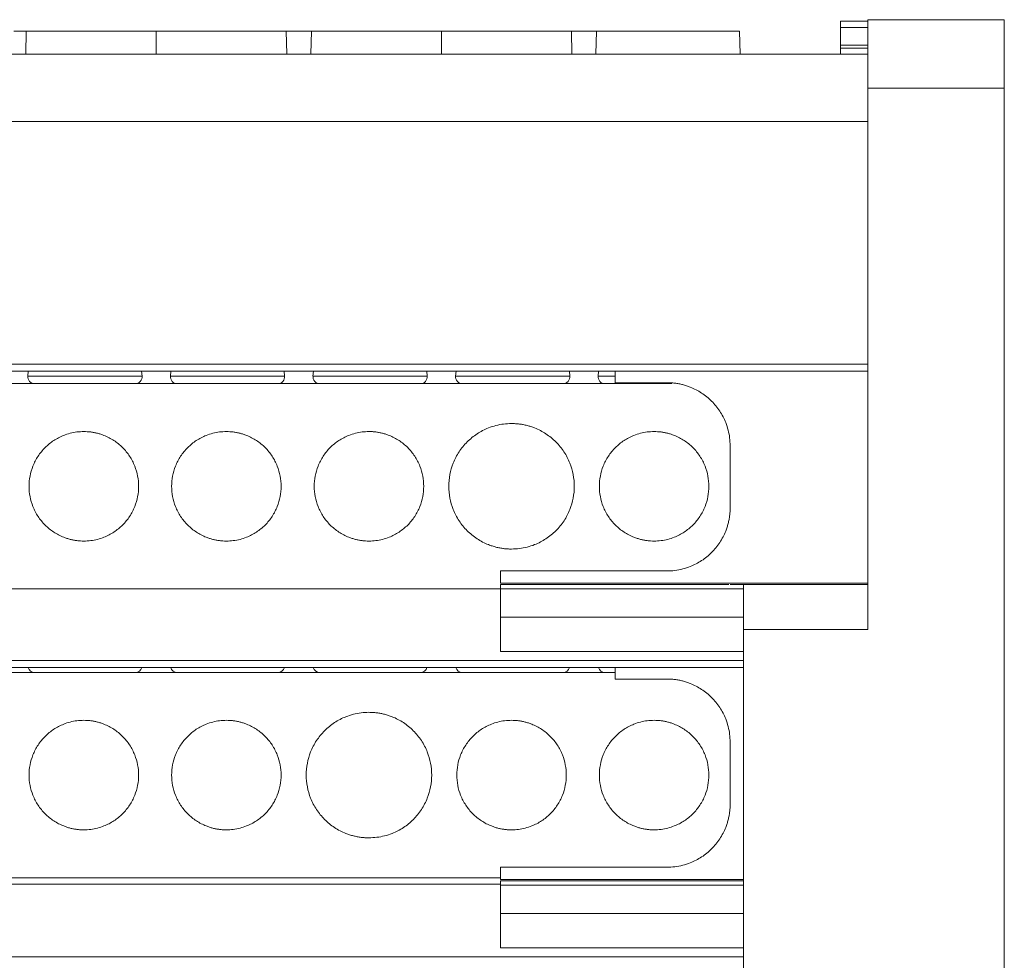
# Model space of a CAD drawing. Units: millimetres. Extents: x 1719 to 2131, y 933 to 1133.
# Drawn here: x 1911 to 1954, y 1092 to 1133 of the extents above; entities that cross this region are included whole.
import ezdxf

# ---------------------------------------------------------------- set-up
doc = ezdxf.new("R2010")
doc.units = ezdxf.units.MM

# ---------------------------------------------------------------- blocks, each defined once
blk = doc.blocks.new('1')
at = {"color": 7, "linetype": 'Continuous', "lineweight": 15}
for p, q in [((1948.3, 1133.285), (1947.1, 1133.285)), ((1948.3, 1133.345), (1948.324, 1133.345)), ((1948.324, 1133.345), (1948.324, 1133.345)), ((1948.324, 1133.345), (1954.276, 1133.345)), ((1948.8, 1133.344), (1954.276, 1133.344)), ((1911.401, 1132.838), (1911.377, 1131.838)), ((1922.823, 1131.838), (1922.799, 1132.838)), ((1923.901, 1132.838), (1923.877, 1131.838)), ((1935.323, 1131.838), (1935.299, 1132.838)), ((1936.401, 1132.838), (1936.377, 1131.838)), ((1942.699, 1131.838), (1942.664, 1132.841)), ((1947.1, 1132.996), (1948.3, 1132.996)), ((1947.1, 1132.227), (1947.1, 1132.996)), ((1948.3, 1132.227), (1947.1, 1132.227)), ((1874.053, 1131.838), (1948.3, 1131.838)), ((1947.1, 1132.094), (1948.3, 1132.094)), ((1948.3, 1106.612), (1948.3, 1130.347)), ((1948.3, 1130.347), (1954.276, 1130.347)), ((1954.276, 1130.347), (1954.276, 1067.995)), ((1874.053, 1128.881), (1948.3, 1128.881)), ((1874.053, 1118.248), (1948.3, 1118.248)), ((1874.053, 1117.942), (1948.3, 1117.942)), ((1911.491, 1117.942), (1911.471, 1117.721)), ((1916.479, 1117.721), (1916.459, 1117.942)), ((1917.741, 1117.942), (1917.721, 1117.721)), ((1922.729, 1117.721), (1922.709, 1117.942)), ((1923.991, 1117.942), (1923.971, 1117.721)), ((1928.979, 1117.721), (1928.959, 1117.942)), ((1930.241, 1117.942), (1930.221, 1117.721)), ((1935.229, 1117.721), (1935.209, 1117.942)), ((1936.491, 1117.942), (1936.471, 1117.721)), ((1937.222, 1117.436), (1937.222, 1117.942)), ((1939.7, 1117.394), (1882.653, 1117.394)), ((1937.222, 1117.436), (1939.488, 1117.436)), ((1942.257, 1114.667), (1942.257, 1111.953)), ((1939.488, 1109.184), (1932.187, 1109.184)), ((1932.187, 1109.184), (1932.187, 1108.656)), ((1942.203, 1108.596), (1932.185, 1108.596)), ((1932.187, 1108.656), (1948.3, 1108.656)), ((1942.843, 1108.596), (1942.257, 1108.596)), ((1948.3, 1108.596), (1942.843, 1108.596)), ((1890.166, 1108.394), (1932.187, 1108.394)), ((1942.843, 1108.396), (1932.187, 1108.396)), ((1932.187, 1108.396), (1932.187, 1107.158)), ((1942.843, 1107.158), (1932.187, 1107.158)), ((1942.843, 1069.1), (1942.843, 1106.612)), ((1942.843, 1106.612), (1948.3, 1106.612)), ((1942.843, 1105.659), (1932.187, 1105.659)), ((1879.51, 1104.955), (1942.843, 1104.955)), ((1937.222, 1104.739), (1885.13, 1104.739)), ((1937.222, 1104.449), (1937.222, 1104.955)), ((1937.222, 1104.449), (1939.488, 1104.449)), ((1942.257, 1101.68), (1942.257, 1098.966)), ((1939.488, 1096.197), (1932.187, 1096.197)), ((1932.187, 1096.197), (1932.187, 1095.668)), ((1890.166, 1095.739), (1932.187, 1095.739)), ((1942.843, 1095.609), (1932.185, 1095.609)), ((1904.47, 1095.453), (1932.187, 1095.453)), ((1932.187, 1095.409), (1932.187, 1094.171)), ((1942.843, 1092.672), (1932.187, 1092.672))]:
    blk.add_line(p, q, dxfattribs=at)
at = {"color": 8, "linetype": 'Continuous', "lineweight": 15}
for p, q in [((1913.975, 1117.721), (1911.471, 1117.721)), ((1916.479, 1117.721), (1913.975, 1117.721)), ((1920.225, 1117.721), (1917.721, 1117.721)), ((1922.729, 1117.721), (1920.225, 1117.721)), ((1926.475, 1117.721), (1923.971, 1117.721)), ((1928.979, 1117.721), (1926.475, 1117.721)), ((1932.725, 1117.721), (1930.221, 1117.721)), ((1935.229, 1117.721), (1932.725, 1117.721)), ((1937.222, 1117.721), (1936.471, 1117.721)), ((1879.51, 1105.261), (1942.843, 1105.261)), ((1932.187, 1095.668), (1942.843, 1095.668)), ((1942.843, 1095.409), (1932.187, 1095.409)), ((1942.843, 1094.171), (1932.187, 1094.171)), ((1879.51, 1092.274), (1942.843, 1092.274))]:
    blk.add_line(p, q, dxfattribs=at)
at = {"color": 7, "linetype": 'Continuous', "lineweight": 15}
for centre, start, end in [((1911.77, 1117.694), 174.7997, 270), ((1916.18, 1117.694), 270, 5.2003), ((1918.02, 1117.694), 174.7997, 270), ((1922.43, 1117.694), 270, 5.2003), ((1924.27, 1117.694), 174.7997, 270), ((1928.68, 1117.694), 270, 5.2003), ((1930.52, 1117.694), 174.7997, 270), ((1934.93, 1117.694), 270, 5.2003), ((1936.77, 1117.694), 174.7997, 270), ((1911.77, 1105.039), 196.203, 270), ((1916.18, 1105.039), 270, 343.797), ((1918.02, 1105.039), 196.203, 270), ((1922.43, 1105.039), 270, 343.797), ((1924.27, 1105.039), 196.203, 270), ((1928.68, 1105.039), 270, 343.797), ((1930.52, 1105.039), 196.203, 270), ((1934.93, 1105.039), 270, 343.797), ((1936.77, 1105.039), 196.203, 270)]:
    blk.add_arc(centre, 0.3, start, end, dxfattribs=at)
for points, knots in [([(1947.1, 1132.996), (1947.1, 1133.018), (1947.1, 1133.06), (1947.1, 1133.116), (1947.1, 1133.166), (1947.1, 1133.222), (1947.1, 1133.274), (1947.1, 1133.281), (1947.1, 1133.285)], [0, 0, 0, 0, 0.126954, 0.251036, 0.374732, 0.500551, 0.748, 1, 1, 1, 1]), ([(1948.3, 1130.347), (1948.3, 1130.404), (1948.3, 1130.517), (1948.3, 1130.684), (1948.3, 1130.85), (1948.3, 1131.015), (1948.3, 1131.177), (1948.3, 1131.337), (1948.3, 1131.625), (1948.3, 1132.024), (1948.3, 1132.48), (1948.3, 1132.856), (1948.3, 1133.088), (1948.3, 1133.221), (1948.3, 1133.292), (1948.3, 1133.336), (1948.3, 1133.342), (1948.3, 1133.345)], [0, 0, 0, 0, 0.036041, 0.071793, 0.107371, 0.142886, 0.178454, 0.214187, 0.250199, 0.375057, 0.500032, 0.62489, 0.749866, 0.812638, 0.874845, 0.937095, 1, 1, 1, 1]), ([(1954.276, 1130.347), (1954.276, 1130.723), (1954.276, 1131.099), (1954.276, 1131.798), (1954.276, 1132.121), (1954.276, 1132.67), (1954.276, 1132.895), (1954.276, 1133.217), (1954.276, 1133.313), (1954.276, 1133.338)], [0, 0, 0, 0, 0.25, 0.25, 0.5, 0.5, 0.75, 0.75, 1, 1, 1, 1]), ([(1910.85, 1132.838), (1910.877, 1132.838), (1910.929, 1132.838), (1911.008, 1132.838), (1911.084, 1132.838), (1911.179, 1132.838), (1911.29, 1132.838), (1911.364, 1132.838), (1911.401, 1132.838)], [0, 0, 0, 0, 0.130734, 0.260055, 0.389239, 0.519568, 0.757011, 1, 1, 1, 1]), ([(1913.975, 1132.838), (1913.5, 1132.838), (1913.026, 1132.838), (1912.146, 1132.838), (1911.741, 1132.838), (1911.401, 1132.838)], [0, 0, 0, 0, 0.5, 0.5, 1, 1, 1, 1]), ([(1917.1, 1132.838), (1916.77, 1132.838), (1916.304, 1132.838), (1915.217, 1132.838), (1914.596, 1132.838), (1913.975, 1132.838)], [0, 0, 0, 0, 0.5, 0.5, 1, 1, 1, 1]), ([(1920.225, 1132.838), (1919.604, 1132.838), (1918.983, 1132.838), (1917.896, 1132.838), (1917.43, 1132.838), (1917.1, 1132.838)], [0, 0, 0, 0, 0.5, 0.5, 1, 1, 1, 1]), ([(1922.799, 1132.838), (1922.459, 1132.838), (1922.054, 1132.838), (1921.174, 1132.838), (1920.7, 1132.838), (1920.225, 1132.838)], [0, 0, 0, 0, 0.5, 0.5, 1, 1, 1, 1]), ([(1922.799, 1132.838), (1922.817, 1132.838), (1922.853, 1132.838), (1922.912, 1132.838), (1922.975, 1132.838), (1923.066, 1132.838), (1923.191, 1132.838), (1923.35, 1132.838), (1923.508, 1132.838), (1923.656, 1132.838), (1923.79, 1132.838), (1923.864, 1132.838), (1923.901, 1132.838)], [0, 0, 0, 0, 0.060553, 0.120485, 0.180306, 0.240532, 0.369924, 0.50012, 0.62948, 0.759708, 0.879212, 1, 1, 1, 1]), ([(1926.475, 1132.838), (1926, 1132.838), (1925.526, 1132.838), (1924.646, 1132.838), (1924.241, 1132.838), (1923.901, 1132.838)], [0, 0, 0, 0, 0.5, 0.5, 1, 1, 1, 1]), ([(1929.6, 1132.838), (1929.27, 1132.838), (1928.804, 1132.838), (1927.717, 1132.838), (1927.096, 1132.838), (1926.475, 1132.838)], [0, 0, 0, 0, 0.5, 0.5, 1, 1, 1, 1]), ([(1932.725, 1132.838), (1932.104, 1132.838), (1931.483, 1132.838), (1930.396, 1132.838), (1929.93, 1132.838), (1929.6, 1132.838)], [0, 0, 0, 0, 0.5, 0.5, 1, 1, 1, 1]), ([(1935.299, 1132.838), (1934.959, 1132.838), (1934.554, 1132.838), (1933.674, 1132.838), (1933.2, 1132.838), (1932.725, 1132.838)], [0, 0, 0, 0, 0.5, 0.5, 1, 1, 1, 1]), ([(1935.299, 1132.838), (1935.317, 1132.838), (1935.353, 1132.838), (1935.413, 1132.838), (1935.475, 1132.838), (1935.566, 1132.838), (1935.691, 1132.838), (1935.797, 1132.838), (1935.85, 1132.838)], [0, 0, 0, 0, 0.121433, 0.2414, 0.360898, 0.480934, 0.737928, 1, 1, 1, 1]), ([(1935.85, 1132.838), (1935.877, 1132.838), (1935.929, 1132.838), (1936.008, 1132.838), (1936.084, 1132.838), (1936.179, 1132.838), (1936.29, 1132.838), (1936.364, 1132.838), (1936.401, 1132.838)], [0, 0, 0, 0, 0.130734, 0.260055, 0.389239, 0.519568, 0.757011, 1, 1, 1, 1]), ([(1938.975, 1132.838), (1938.5, 1132.838), (1938.026, 1132.838), (1937.146, 1132.838), (1936.741, 1132.838), (1936.401, 1132.838)], [0, 0, 0, 0, 0.5, 0.5, 1, 1, 1, 1]), ([(1942.664, 1132.838), (1942.664, 1132.838), (1942.568, 1132.838), (1942.198, 1132.838), (1941.925, 1132.838), (1941.242, 1132.838), (1940.833, 1132.838), (1939.941, 1132.838), (1939.458, 1132.838), (1938.975, 1132.838)], [0, 0, 0, 0, 0.25, 0.25, 0.5, 0.5, 0.75, 0.75, 1, 1, 1, 1]), ([(1947.1, 1132.094), (1947.1, 1132.098), (1947.1, 1132.107), (1947.1, 1132.127), (1947.1, 1132.154), (1947.1, 1132.189), (1947.1, 1132.214), (1947.1, 1132.227)], [0, 0, 0, 0, 0.170119, 0.33318, 0.500616, 0.745797, 1, 1, 1, 1]), ([(1947.1, 1131.838), (1947.1, 1131.861), (1947.1, 1131.905), (1947.1, 1131.964), (1947.1, 1132.016), (1947.1, 1132.06), (1947.1, 1132.083), (1947.1, 1132.094)], [0, 0, 0, 0, 0.20428, 0.402154, 0.597846, 0.79572, 1, 1, 1, 1]), ([(1939.488, 1117.436), (1939.547, 1117.435), (1939.663, 1117.433), (1939.836, 1117.416), (1940.008, 1117.389), (1940.177, 1117.351), (1940.344, 1117.303), (1940.63, 1117.2), (1941.02, 1116.999), (1941.459, 1116.639), (1941.82, 1116.199), (1942.047, 1115.758), (1942.177, 1115.358), (1942.245, 1115.015), (1942.253, 1114.784), (1942.257, 1114.667)], [0, 0, 0, 0, 0.040333, 0.080335, 0.120163, 0.159976, 0.199934, 0.240196, 0.370012, 0.500056, 0.629863, 0.759917, 0.839996, 0.919597, 1, 1, 1, 1]), ([(1932.675, 1110.144), (1932.617, 1110.145), (1932.501, 1110.147), (1932.329, 1110.164), (1932.159, 1110.191), (1931.991, 1110.228), (1931.825, 1110.277), (1931.541, 1110.379), (1931.154, 1110.579), (1930.717, 1110.936), (1930.36, 1111.373), (1930.107, 1111.862), (1929.957, 1112.376), (1929.909, 1112.894), (1929.957, 1113.413), (1930.107, 1113.926), (1930.359, 1114.415), (1930.717, 1114.852), (1931.154, 1115.21), (1931.592, 1115.436), (1931.989, 1115.565), (1932.329, 1115.632), (1932.559, 1115.64), (1932.675, 1115.644)], [0, 0, 0, 0, 0.020163, 0.040164, 0.060081, 0.079994, 0.099984, 0.12013, 0.18508, 0.250093, 0.315043, 0.380056, 0.440012, 0.500029, 0.559985, 0.620002, 0.684953, 0.749965, 0.814916, 0.879928, 0.920018, 0.959828, 1, 1, 1, 1]), ([(1932.675, 1115.644), (1932.733, 1115.643), (1932.849, 1115.641), (1933.021, 1115.624), (1933.191, 1115.598), (1933.359, 1115.56), (1933.525, 1115.512), (1933.809, 1115.409), (1934.196, 1115.21), (1934.633, 1114.852), (1934.99, 1114.415), (1935.243, 1113.926), (1935.393, 1113.413), (1935.441, 1112.894), (1935.393, 1112.376), (1935.243, 1111.862), (1934.991, 1111.373), (1934.633, 1110.937), (1934.196, 1110.579), (1933.758, 1110.353), (1933.361, 1110.224), (1933.021, 1110.156), (1932.791, 1110.148), (1932.675, 1110.144)], [0, 0, 0, 0, 0.020163, 0.040164, 0.060081, 0.079994, 0.099984, 0.12013, 0.18508, 0.250093, 0.315043, 0.380056, 0.440012, 0.500029, 0.559985, 0.620002, 0.684953, 0.749965, 0.814916, 0.879928, 0.920018, 0.959828, 1, 1, 1, 1]), ([(1913.925, 1110.494), (1913.874, 1110.495), (1913.773, 1110.497), (1913.623, 1110.512), (1913.475, 1110.535), (1913.328, 1110.568), (1913.183, 1110.61), (1912.935, 1110.699), (1912.598, 1110.873), (1912.217, 1111.185), (1911.904, 1111.567), (1911.684, 1111.993), (1911.553, 1112.441), (1911.511, 1112.894), (1911.553, 1113.346), (1911.684, 1113.794), (1911.904, 1114.221), (1912.216, 1114.602), (1912.597, 1114.915), (1912.98, 1115.112), (1913.326, 1115.225), (1913.623, 1115.283), (1913.824, 1115.291), (1913.925, 1115.294)], [0, 0, 0, 0, 0.020174, 0.040182, 0.060101, 0.080012, 0.099995, 0.120128, 0.185043, 0.250091, 0.315001, 0.380054, 0.43997, 0.500028, 0.559949, 0.620002, 0.684917, 0.749965, 0.814875, 0.879928, 0.919965, 0.959776, 1, 1, 1, 1]), ([(1913.925, 1115.294), (1913.976, 1115.293), (1914.076, 1115.291), (1914.227, 1115.277), (1914.375, 1115.253), (1914.522, 1115.221), (1914.667, 1115.178), (1914.915, 1115.089), (1915.252, 1114.915), (1915.633, 1114.603), (1915.946, 1114.222), (1916.166, 1113.795), (1916.297, 1113.347), (1916.339, 1112.895), (1916.297, 1112.442), (1916.166, 1111.994), (1915.946, 1111.567), (1915.634, 1111.186), (1915.253, 1110.874), (1914.87, 1110.676), (1914.524, 1110.564), (1914.227, 1110.505), (1914.026, 1110.498), (1913.925, 1110.494)], [0, 0, 0, 0, 0.020174, 0.040182, 0.060101, 0.080012, 0.099995, 0.120128, 0.185043, 0.250091, 0.315001, 0.380054, 0.43997, 0.500028, 0.559949, 0.620002, 0.684917, 0.749965, 0.814875, 0.879928, 0.919965, 0.959776, 1, 1, 1, 1]), ([(1920.175, 1110.494), (1920.124, 1110.495), (1920.023, 1110.497), (1919.873, 1110.512), (1919.725, 1110.535), (1919.578, 1110.568), (1919.433, 1110.61), (1919.185, 1110.699), (1918.848, 1110.873), (1918.467, 1111.185), (1918.154, 1111.567), (1917.934, 1111.993), (1917.803, 1112.441), (1917.761, 1112.894), (1917.803, 1113.346), (1917.934, 1113.794), (1918.154, 1114.221), (1918.466, 1114.602), (1918.847, 1114.915), (1919.23, 1115.112), (1919.576, 1115.225), (1919.873, 1115.283), (1920.074, 1115.291), (1920.175, 1115.294)], [0, 0, 0, 0, 0.020174, 0.040182, 0.060101, 0.080012, 0.099995, 0.120128, 0.185043, 0.250091, 0.315001, 0.380054, 0.43997, 0.500028, 0.559949, 0.620002, 0.684917, 0.749965, 0.814875, 0.879928, 0.919965, 0.959776, 1, 1, 1, 1]), ([(1920.175, 1115.294), (1920.226, 1115.293), (1920.326, 1115.291), (1920.477, 1115.277), (1920.625, 1115.253), (1920.772, 1115.221), (1920.917, 1115.178), (1921.165, 1115.089), (1921.502, 1114.915), (1921.883, 1114.603), (1922.196, 1114.222), (1922.416, 1113.795), (1922.547, 1113.347), (1922.589, 1112.895), (1922.547, 1112.442), (1922.416, 1111.994), (1922.196, 1111.567), (1921.884, 1111.186), (1921.503, 1110.874), (1921.12, 1110.676), (1920.774, 1110.564), (1920.477, 1110.505), (1920.276, 1110.498), (1920.175, 1110.494)], [0, 0, 0, 0, 0.020174, 0.040182, 0.060101, 0.080012, 0.099995, 0.120128, 0.185043, 0.250091, 0.315001, 0.380054, 0.43997, 0.500028, 0.559949, 0.620002, 0.684917, 0.749965, 0.814875, 0.879928, 0.919965, 0.959776, 1, 1, 1, 1]), ([(1926.425, 1110.494), (1926.374, 1110.495), (1926.274, 1110.497), (1926.123, 1110.511), (1925.975, 1110.535), (1925.828, 1110.568), (1925.683, 1110.61), (1925.435, 1110.699), (1925.098, 1110.873), (1924.717, 1111.185), (1924.404, 1111.567), (1924.184, 1111.993), (1924.053, 1112.442), (1924.011, 1112.894), (1924.053, 1113.347), (1924.184, 1113.795), (1924.404, 1114.221), (1924.716, 1114.603), (1925.097, 1114.915), (1925.48, 1115.112), (1925.826, 1115.225), (1926.123, 1115.283), (1926.324, 1115.291), (1926.425, 1115.294)], [0, 0, 0, 0, 0.020164, 0.040166, 0.060083, 0.079996, 0.099985, 0.12013, 0.185075, 0.250092, 0.315038, 0.380055, 0.440007, 0.500029, 0.55998, 0.620002, 0.684948, 0.749965, 0.814911, 0.879928, 0.920012, 0.959822, 1, 1, 1, 1]), ([(1926.425, 1115.294), (1926.476, 1115.293), (1926.576, 1115.291), (1926.727, 1115.277), (1926.875, 1115.254), (1927.022, 1115.221), (1927.167, 1115.178), (1927.415, 1115.089), (1927.752, 1114.915), (1928.133, 1114.603), (1928.446, 1114.222), (1928.666, 1113.795), (1928.797, 1113.347), (1928.839, 1112.894), (1928.797, 1112.442), (1928.666, 1111.994), (1928.446, 1111.567), (1928.134, 1111.186), (1927.752, 1110.873), (1927.37, 1110.676), (1927.024, 1110.564), (1926.727, 1110.505), (1926.526, 1110.498), (1926.425, 1110.494)], [0, 0, 0, 0, 0.020164, 0.040166, 0.060083, 0.079996, 0.099985, 0.12013, 0.185075, 0.250092, 0.315038, 0.380055, 0.440007, 0.500029, 0.55998, 0.620002, 0.684948, 0.749965, 0.814911, 0.879928, 0.920012, 0.959822, 1, 1, 1, 1]), ([(1938.925, 1110.494), (1938.874, 1110.495), (1938.773, 1110.497), (1938.623, 1110.512), (1938.475, 1110.535), (1938.328, 1110.568), (1938.183, 1110.61), (1937.935, 1110.699), (1937.598, 1110.873), (1937.217, 1111.185), (1936.904, 1111.567), (1936.684, 1111.993), (1936.553, 1112.441), (1936.511, 1112.894), (1936.553, 1113.346), (1936.684, 1113.794), (1936.904, 1114.221), (1937.216, 1114.602), (1937.597, 1114.915), (1937.98, 1115.112), (1938.326, 1115.225), (1938.623, 1115.283), (1938.824, 1115.291), (1938.925, 1115.294)], [0, 0, 0, 0, 0.020174, 0.040182, 0.060101, 0.080012, 0.099995, 0.120128, 0.185043, 0.250091, 0.315001, 0.380054, 0.43997, 0.500028, 0.559949, 0.620002, 0.684917, 0.749965, 0.814875, 0.879928, 0.919965, 0.959776, 1, 1, 1, 1]), ([(1938.925, 1115.294), (1938.976, 1115.293), (1939.076, 1115.291), (1939.227, 1115.277), (1939.375, 1115.253), (1939.522, 1115.221), (1939.667, 1115.178), (1939.915, 1115.089), (1940.252, 1114.915), (1940.633, 1114.603), (1940.946, 1114.222), (1941.166, 1113.795), (1941.297, 1113.347), (1941.339, 1112.895), (1941.297, 1112.442), (1941.166, 1111.994), (1940.946, 1111.567), (1940.634, 1111.186), (1940.253, 1110.874), (1939.87, 1110.676), (1939.524, 1110.564), (1939.227, 1110.505), (1939.026, 1110.498), (1938.925, 1110.494)], [0, 0, 0, 0, 0.020174, 0.040182, 0.060101, 0.080012, 0.099995, 0.120128, 0.185043, 0.250091, 0.315001, 0.380054, 0.43997, 0.500028, 0.559949, 0.620002, 0.684917, 0.749965, 0.814875, 0.879928, 0.919965, 0.959776, 1, 1, 1, 1]), ([(1942.257, 1111.953), (1942.256, 1111.895), (1942.254, 1111.779), (1942.237, 1111.605), (1942.21, 1111.434), (1942.173, 1111.265), (1942.124, 1111.098), (1942.021, 1110.811), (1941.82, 1110.422), (1941.46, 1109.982), (1941.02, 1109.622), (1940.579, 1109.394), (1940.179, 1109.264), (1939.837, 1109.196), (1939.605, 1109.188), (1939.488, 1109.184)], [0, 0, 0, 0, 0.040333, 0.080335, 0.120163, 0.159976, 0.199934, 0.240196, 0.370012, 0.500056, 0.629863, 0.759917, 0.839996, 0.919597, 1, 1, 1, 1]), ([(1932.187, 1108.589), (1932.187, 1108.605), (1932.187, 1108.592), (1932.187, 1108.518), (1932.187, 1108.457), (1932.187, 1108.396)], [0, 0, 0, 0, 0.5, 0.5, 1, 1, 1, 1]), ([(1942.843, 1108.596), (1942.843, 1108.596), (1942.843, 1108.544), (1942.843, 1108.346), (1942.843, 1108.198), (1942.843, 1107.831), (1942.843, 1107.611), (1942.843, 1107.131), (1942.843, 1106.871), (1942.843, 1106.612)], [0, 0, 0, 0, 0.25, 0.25, 0.5, 0.5, 0.75, 0.75, 1, 1, 1, 1]), ([(1932.187, 1107.158), (1932.187, 1106.962), (1932.187, 1106.766), (1932.187, 1106.403), (1932.187, 1106.237), (1932.187, 1105.96), (1932.187, 1105.849), (1932.187, 1105.698), (1932.187, 1105.659), (1932.187, 1105.659)], [0, 0, 0, 0, 0.25, 0.25, 0.5, 0.5, 0.75, 0.75, 1, 1, 1, 1]), ([(1939.488, 1104.449), (1939.547, 1104.448), (1939.663, 1104.446), (1939.836, 1104.429), (1940.008, 1104.402), (1940.177, 1104.364), (1940.344, 1104.315), (1940.63, 1104.212), (1941.02, 1104.011), (1941.459, 1103.651), (1941.82, 1103.211), (1942.047, 1102.77), (1942.177, 1102.371), (1942.245, 1102.028), (1942.253, 1101.796), (1942.257, 1101.68)], [0, 0, 0, 0, 0.040333, 0.080335, 0.120163, 0.159976, 0.199934, 0.240196, 0.370012, 0.500056, 0.629863, 0.759917, 0.839996, 0.919597, 1, 1, 1, 1]), ([(1926.425, 1097.489), (1926.367, 1097.49), (1926.251, 1097.492), (1926.079, 1097.508), (1925.909, 1097.535), (1925.741, 1097.573), (1925.575, 1097.621), (1925.291, 1097.724), (1924.904, 1097.923), (1924.468, 1098.281), (1924.11, 1098.717), (1923.857, 1099.206), (1923.707, 1099.72), (1923.659, 1100.238), (1923.707, 1100.757), (1923.857, 1101.27), (1924.109, 1101.759), (1924.467, 1102.196), (1924.904, 1102.554), (1925.342, 1102.78), (1925.739, 1102.909), (1926.079, 1102.976), (1926.309, 1102.984), (1926.425, 1102.989)], [0, 0, 0, 0, 0.020172, 0.040178, 0.060097, 0.080008, 0.099993, 0.120128, 0.185052, 0.250091, 0.31501, 0.380054, 0.439979, 0.500028, 0.559958, 0.620002, 0.684926, 0.749965, 0.814884, 0.879928, 0.919977, 0.959788, 1, 1, 1, 1]), ([(1926.425, 1102.989), (1926.483, 1102.987), (1926.599, 1102.985), (1926.771, 1102.969), (1926.941, 1102.942), (1927.109, 1102.904), (1927.275, 1102.856), (1927.559, 1102.753), (1927.946, 1102.554), (1928.382, 1102.196), (1928.74, 1101.76), (1928.992, 1101.271), (1929.143, 1100.757), (1929.191, 1100.239), (1929.143, 1099.72), (1928.993, 1099.207), (1928.741, 1098.718), (1928.383, 1098.281), (1927.946, 1097.923), (1927.508, 1097.697), (1927.111, 1097.568), (1926.771, 1097.501), (1926.541, 1097.493), (1926.425, 1097.489)], [0, 0, 0, 0, 0.020172, 0.040178, 0.060097, 0.080008, 0.099993, 0.120128, 0.185052, 0.250091, 0.31501, 0.380054, 0.439979, 0.500028, 0.559958, 0.620002, 0.684926, 0.749965, 0.814884, 0.879928, 0.919977, 0.959788, 1, 1, 1, 1]), ([(1913.925, 1097.839), (1913.874, 1097.839), (1913.773, 1097.841), (1913.623, 1097.856), (1913.475, 1097.879), (1913.328, 1097.912), (1913.183, 1097.954), (1912.935, 1098.044), (1912.598, 1098.218), (1912.217, 1098.53), (1911.904, 1098.911), (1911.684, 1099.338), (1911.553, 1099.786), (1911.511, 1100.238), (1911.553, 1100.691), (1911.684, 1101.139), (1911.904, 1101.566), (1912.216, 1101.947), (1912.597, 1102.259), (1912.98, 1102.456), (1913.326, 1102.569), (1913.623, 1102.628), (1913.824, 1102.635), (1913.925, 1102.639)], [0, 0, 0, 0, 0.0201742, 0.0401817, 0.0601012, 0.0800123, 0.0999948, 0.1201277, 0.1850432, 0.2500909, 0.3150011, 0.3800542, 0.4399699, 0.500028, 0.5599491, 0.6200019, 0.6849174, 0.7499651, 0.8148753, 0.8799284, 0.9199653, 0.9597759, 1, 1, 1, 1]), ([(1913.925, 1102.639), (1913.976, 1102.638), (1914.076, 1102.636), (1914.227, 1102.621), (1914.375, 1102.598), (1914.522, 1102.565), (1914.667, 1102.523), (1914.915, 1102.433), (1915.252, 1102.259), (1915.633, 1101.947), (1915.946, 1101.566), (1916.166, 1101.139), (1916.297, 1100.691), (1916.339, 1100.239), (1916.297, 1099.786), (1916.166, 1099.338), (1915.946, 1098.911), (1915.634, 1098.53), (1915.253, 1098.218), (1914.87, 1098.021), (1914.524, 1097.908), (1914.227, 1097.849), (1914.026, 1097.842), (1913.925, 1097.839)], [0, 0, 0, 0, 0.020174, 0.040182, 0.060101, 0.080012, 0.099995, 0.120128, 0.185043, 0.250091, 0.315001, 0.380054, 0.43997, 0.500028, 0.559949, 0.620002, 0.684917, 0.749965, 0.814875, 0.879928, 0.919965, 0.959776, 1, 1, 1, 1]), ([(1920.175, 1097.839), (1920.124, 1097.839), (1920.023, 1097.841), (1919.873, 1097.856), (1919.725, 1097.879), (1919.578, 1097.912), (1919.433, 1097.954), (1919.185, 1098.044), (1918.848, 1098.218), (1918.467, 1098.53), (1918.154, 1098.911), (1917.934, 1099.338), (1917.803, 1099.786), (1917.761, 1100.238), (1917.803, 1100.691), (1917.934, 1101.139), (1918.154, 1101.566), (1918.466, 1101.947), (1918.847, 1102.259), (1919.23, 1102.456), (1919.576, 1102.569), (1919.873, 1102.628), (1920.074, 1102.635), (1920.175, 1102.639)], [0, 0, 0, 0, 0.020174, 0.040182, 0.060101, 0.080012, 0.099995, 0.120128, 0.185043, 0.250091, 0.315001, 0.380054, 0.43997, 0.500028, 0.559949, 0.620002, 0.684917, 0.749965, 0.814875, 0.879928, 0.919965, 0.959776, 1, 1, 1, 1]), ([(1920.175, 1102.639), (1920.226, 1102.638), (1920.326, 1102.636), (1920.477, 1102.621), (1920.625, 1102.598), (1920.772, 1102.565), (1920.917, 1102.523), (1921.165, 1102.433), (1921.502, 1102.259), (1921.883, 1101.947), (1922.196, 1101.566), (1922.416, 1101.139), (1922.547, 1100.691), (1922.589, 1100.239), (1922.547, 1099.786), (1922.416, 1099.338), (1922.196, 1098.911), (1921.884, 1098.53), (1921.503, 1098.218), (1921.12, 1098.021), (1920.774, 1097.908), (1920.477, 1097.849), (1920.276, 1097.842), (1920.175, 1097.839)], [0, 0, 0, 0, 0.020174, 0.040182, 0.060101, 0.080012, 0.099995, 0.120128, 0.185043, 0.250091, 0.315001, 0.380054, 0.43997, 0.500028, 0.559949, 0.620002, 0.684917, 0.749965, 0.814875, 0.879928, 0.919965, 0.959776, 1, 1, 1, 1]), ([(1932.675, 1097.839), (1932.624, 1097.839), (1932.523, 1097.841), (1932.373, 1097.856), (1932.225, 1097.879), (1932.078, 1097.912), (1931.933, 1097.954), (1931.685, 1098.044), (1931.348, 1098.218), (1930.967, 1098.53), (1930.654, 1098.911), (1930.434, 1099.338), (1930.303, 1099.786), (1930.261, 1100.238), (1930.303, 1100.691), (1930.434, 1101.139), (1930.654, 1101.566), (1930.966, 1101.947), (1931.347, 1102.259), (1931.73, 1102.456), (1932.076, 1102.569), (1932.373, 1102.628), (1932.574, 1102.635), (1932.675, 1102.639)], [0, 0, 0, 0, 0.020174, 0.040182, 0.060101, 0.080012, 0.099995, 0.120128, 0.185043, 0.250091, 0.315001, 0.380054, 0.43997, 0.500028, 0.559949, 0.620002, 0.684917, 0.749965, 0.814875, 0.879928, 0.919965, 0.959776, 1, 1, 1, 1]), ([(1932.675, 1102.639), (1932.726, 1102.638), (1932.826, 1102.636), (1932.977, 1102.621), (1933.125, 1102.598), (1933.272, 1102.565), (1933.417, 1102.523), (1933.665, 1102.433), (1934.002, 1102.259), (1934.383, 1101.947), (1934.696, 1101.566), (1934.916, 1101.139), (1935.047, 1100.691), (1935.089, 1100.239), (1935.047, 1099.786), (1934.916, 1099.338), (1934.696, 1098.911), (1934.384, 1098.53), (1934.003, 1098.218), (1933.62, 1098.021), (1933.274, 1097.908), (1932.977, 1097.849), (1932.776, 1097.842), (1932.675, 1097.839)], [0, 0, 0, 0, 0.020174, 0.040182, 0.060101, 0.080012, 0.099995, 0.120128, 0.185043, 0.250091, 0.315001, 0.380054, 0.43997, 0.500028, 0.559949, 0.620002, 0.684917, 0.749965, 0.814875, 0.879928, 0.919965, 0.959776, 1, 1, 1, 1]), ([(1938.925, 1097.839), (1938.874, 1097.839), (1938.773, 1097.841), (1938.623, 1097.856), (1938.475, 1097.879), (1938.328, 1097.912), (1938.183, 1097.954), (1937.935, 1098.044), (1937.598, 1098.218), (1937.217, 1098.53), (1936.904, 1098.911), (1936.684, 1099.338), (1936.553, 1099.786), (1936.511, 1100.238), (1936.553, 1100.691), (1936.684, 1101.139), (1936.904, 1101.566), (1937.216, 1101.947), (1937.597, 1102.259), (1937.98, 1102.456), (1938.326, 1102.569), (1938.623, 1102.628), (1938.824, 1102.635), (1938.925, 1102.639)], [0, 0, 0, 0, 0.0201742, 0.0401817, 0.0601012, 0.0800123, 0.0999948, 0.1201277, 0.1850432, 0.2500909, 0.3150011, 0.3800542, 0.4399699, 0.500028, 0.5599491, 0.6200019, 0.6849174, 0.7499651, 0.8148753, 0.8799284, 0.9199653, 0.9597759, 1, 1, 1, 1]), ([(1938.925, 1102.639), (1938.976, 1102.638), (1939.076, 1102.636), (1939.227, 1102.621), (1939.375, 1102.598), (1939.522, 1102.565), (1939.667, 1102.523), (1939.915, 1102.433), (1940.252, 1102.259), (1940.633, 1101.947), (1940.946, 1101.566), (1941.166, 1101.139), (1941.297, 1100.691), (1941.339, 1100.239), (1941.297, 1099.786), (1941.166, 1099.338), (1940.946, 1098.911), (1940.634, 1098.53), (1940.253, 1098.218), (1939.87, 1098.021), (1939.524, 1097.908), (1939.227, 1097.849), (1939.026, 1097.842), (1938.925, 1097.839)], [0, 0, 0, 0, 0.0201742, 0.0401817, 0.0601012, 0.0800123, 0.0999948, 0.1201277, 0.1850432, 0.2500909, 0.3150011, 0.3800542, 0.4399699, 0.500028, 0.5599491, 0.6200019, 0.6849174, 0.7499651, 0.8148753, 0.8799284, 0.9199653, 0.9597759, 1, 1, 1, 1]), ([(1942.257, 1098.966), (1942.256, 1098.907), (1942.254, 1098.791), (1942.237, 1098.618), (1942.21, 1098.446), (1942.173, 1098.277), (1942.124, 1098.11), (1942.021, 1097.824), (1941.82, 1097.434), (1941.46, 1096.995), (1941.02, 1096.634), (1940.579, 1096.407), (1940.179, 1096.277), (1939.837, 1096.209), (1939.605, 1096.201), (1939.488, 1096.197)], [0, 0, 0, 0, 0.040333, 0.080335, 0.120163, 0.159976, 0.199934, 0.240196, 0.370012, 0.500056, 0.629863, 0.759917, 0.839996, 0.919597, 1, 1, 1, 1]), ([(1932.187, 1095.602), (1932.187, 1095.618), (1932.187, 1095.604), (1932.187, 1095.53), (1932.187, 1095.47), (1932.187, 1095.409)], [0, 0, 0, 0, 0.5, 0.5, 1, 1, 1, 1]), ([(1932.187, 1094.171), (1932.187, 1093.974), (1932.187, 1093.778), (1932.187, 1093.416), (1932.187, 1093.25), (1932.187, 1092.972), (1932.187, 1092.861), (1932.187, 1092.711), (1932.187, 1092.672), (1932.187, 1092.672)], [0, 0, 0, 0, 0.25, 0.25, 0.5, 0.5, 0.75, 0.75, 1, 1, 1, 1])]:
    blk.add_open_spline(points, degree=3, knots=knots, dxfattribs=at)
for points in [[(1917.1, 1131.838), (1917.1, 1132.172), (1917.1, 1132.505), (1917.1, 1132.838)], [(1929.6, 1131.838), (1929.6, 1132.172), (1929.6, 1132.505), (1929.6, 1132.838)], [(1942.257, 1108.596), (1942.257, 1108.596), (1942.257, 1108.594), (1942.257, 1108.589)]]:
    blk.add_open_spline(points, degree=3, dxfattribs=at)

msp = doc.modelspace()

# ---------------------------------------------------------------- block references
msp.add_blockref('1', (0, 0))

doc.saveas('drawing.dxf')
